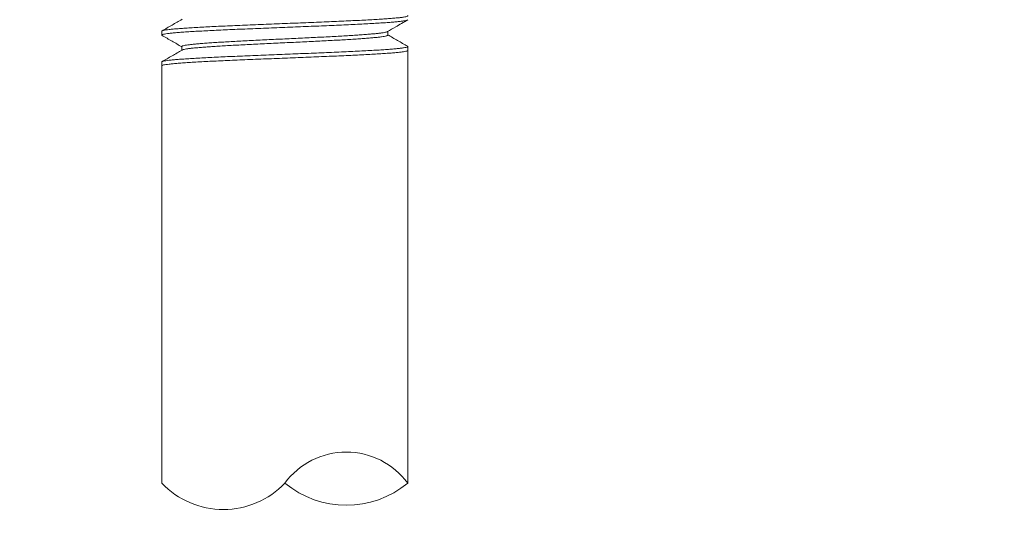
# Model space of a CAD drawing. Extents: x -24 to 547, y -42 to 353.
# Drawn here: x 153 to 157, y -7 to -5 of the extents above; entities that cross this region are included whole.
import ezdxf

# ---------------------------------------------------------------- set-up
doc = ezdxf.new("R2010")
doc.units = 0
doc.header["$LTSCALE"] = 0.1
doc.header["$MEASUREMENT"] = 0
doc.layers.get('0').update_dxf_attribs({"linetype": 'CONTINUOUS', "lineweight": 15})
doc.layers.get('DEFPOINTS').update_dxf_attribs({"linetype": 'CONTINUOUS', "lineweight": 15})
doc.layers.add('TEXT', color=7, linetype='CONTINUOUS', lineweight=15)
doc.styles.add('ROMAND', font='romand.shx', dxfattribs={"oblique": 15})
doc.dimstyles.new('ROMAND', dxfattribs={"dimscale": 27, "dimtxt": 0.125, "dimasz": 0.125, "dimexe": 0.0625, "dimexo": 0.0625, "dimgap": 0.0625, "dimtad": 0, "dimtih": 1, "dimtoh": 1, "dimdec": 3, "dimzin": 0, "dimdsep": 46, "dimlunit": 4, "dimtxsty": 'ROMAND', "dimcen": 0, "dimadec": 0, "dimazin": 0, "dimtfac": 1, "dimtdec": 3, "dimtofl": 0, "dimtmove": 0, "dimatfit": 3, "dimfxl": 0, "dimtolj": 1, "dimtzin": 0, "dimarcsym": 0})

# ---------------------------------------------------------------- blocks, each defined once
blk = doc.blocks.new('*D128')
at = {"layer": 'DEFPOINTS', "color": 0}
for p in [(167.3015, -0.9362), (164.7438, -4.1517)]:
    blk.add_point(p, dxfattribs=at)
at = {"layer": 'TEXT', "color": 0, "lineweight": -2}
for p, q in [((158.4019, -12.1247), (164.277, -4.7387)), ((157.6519, -12.1247), (158.4019, -12.1247))]:
    blk.add_line(p, q, dxfattribs=at)
at = {"layer": 'TEXT', "color": 0}
blk.add_solid([(164.1791, -4.6609), (164.3748, -4.8165), (164.7438, -4.1517)], dxfattribs=at)
at = {"layer": 'TEXT', "color": 0, "insert": (153.2478, -12.1247), "char_height": 0.75, "attachment_point": 5, "style": 'ROMAND'}
blk.add_mtext('\\A1;LEVELING NUT\\P(4 per post)', dxfattribs=at)
blk = doc.blocks.new('*D132')
at = {"layer": 'DEFPOINTS', "color": 0}
for p in [(159.8372, -0.5346), (152.059, -8.3127)]:
    blk.add_point(p, dxfattribs=at)
at = {"layer": 'TEXT', "color": 0, "lineweight": -2}
for p, q in [((166.3955, 6.0238), (160.3675, -0.0042)), ((167.1455, 6.0238), (166.3955, 6.0238))]:
    blk.add_line(p, q, dxfattribs=at)
at = {"layer": 'TEXT', "color": 0}
blk.add_solid([(160.2791, 0.0842), (160.4559, -0.0926), (159.8372, -0.5346)], dxfattribs=at)
at = {"layer": 'TEXT', "color": 0, "insert": (170.4886, 6.0238), "char_height": 0.75, "attachment_point": 5, "style": 'ROMAND'}
blk.add_mtext('\\A1;∅11"O.D.\\P@ BOTTOM\\POF POLE', dxfattribs=at)

msp = doc.modelspace()

# ---------------------------------------------------------------- hatches: boundary and pattern name
h = msp.add_hatch()
h.set_pattern_fill('AR-CONC', color=256, scale=0.5, style=0)
h.set_pattern_definition([(50, (-69.8444, -3.0346), (3.5863, -0.31376), [0.375, -4.125]), (355, (-69.8444, -3.0346), (-0.693757, 3.76096), [0.3, -3.3]), (100.4514, (-69.5455, -3.0607), (2.892547, 3.4472), [0.3187, -3.50571]), (46.1842, (-69.8444, -2.0346), (5.336205, -0.827595), [0.5625, -6.1875]), (96.6356, (-69.3997, -2.1035), (4.67331, 4.87059), [0.47805, -5.25856]), (351.1842, (-69.8444, -2.0346), (4.67331, 4.87059), [0.45, -4.95]), (21, (-69.3444, -2.2846), (2.984535, -2.013094), [0.375, -4.125]), (326, (-69.3444, -2.2846), (1.216577, 3.62575), [0.3, -3.3]), (71.4514, (-69.0957, -2.4523), (4.201113, 1.61265), [0.3187, -3.50571]), (37.5, (-69.8444, -3.0346), (0.060799, 1.664469), [0, -3.26, 0, -3.35, 0, -3.3125]), (7.5, (-69.8444, -3.0346), (1.315348, 1.972059), [0, -1.91, 0, -3.185, 0, -1.2625]), (327.5, (-70.9594, -3.0346), (2.669112, -0.112774), [0, -1.25, 0, -3.9, 0, -5.175]), (317.5, (-71.4594, -3.0346), (2.91593, 0.500525), [0, -1.625, 0, -2.59, 0, -3.675])])
edge = h.paths.add_edge_path()
edge.add_line((155.0341, -4.1526), (164.6407, -4.1526))
edge.add_line((165.6407, -4.1526), (168.8377, -4.1526))
edge.add_line((168.8377, -4.1526), (168.8377, -10.1526))
edge.add_line((168.8377, -10.1526), (165.6407, -10.1526))
edge.add_line((164.6407, -10.1526), (150.8377, -10.1526))
edge.add_line((150.8377, -10.1526), (150.8377, -4.1526))
edge.add_line((150.8377, -4.1526), (154.0341, -4.1526))
edge.add_line((165.6407, -4.1526), (165.6407, -6.8656))
edge.add_line((164.6407, -4.1526), (164.6407, -6.8656))
edge.add_arc((164.8907, -6.6281), 0.3448, 223.5256, 316.4716)
edge.add_arc((164.8907, -7.8687), 0.393, 50.4911, 129.5089)
edge.add_arc((165.3907, -6.5624), 0.393, 230.4911, 309.5089)
edge.add_arc((165.3907, -7.803), 0.3448, 43.5284, 136.4716)
edge.add_line((165.6407, -10.1526), (165.6407, -7.5655))
edge.add_line((164.6407, -10.1526), (164.6407, -7.5655))
edge.add_line((155.0341, -4.1526), (155.0341, -6.8656))
edge.add_line((154.0341, -4.1526), (154.0341, -6.8656))
edge.add_arc((154.2843, -6.6271), 0.3445, 223.5284, 316.4716)
edge.add_arc((154.7839, -6.5614), 0.3926, 230.4911, 309.5089)

# ---------------------------------------------------------------- linework, layer by layer
for p, q in [((154.0339, -5.0276), (154.0339, -5.0432)), ((154.9527, -5.0432), (154.9527, -5.0284)), ((154.115, -5.0901), (154.115, -5.1049)), ((155.0339, -5.0901), (155.0339, -6.8656)), ((154.0339, -5.1526), (154.0339, -6.8656))]:
    msp.add_line(p, q)
for centre, radius, start, end in [((154.7836, -7.0485), 0.3103, 36.4034, 143.5966), ((154.2841, -6.6271), 0.3445, 223.5284, 316.4716), ((154.7836, -6.5614), 0.3926, 230.4911, 309.5089)]:
    msp.add_arc(centre, radius, start, end)
at = {"color": 8}
for points, knots in [([(155.0339, -4.9807), (155.0335, -4.9813), (155.0327, -4.9824), (155.0268, -4.9842), (155.0172, -4.9859), (155.0038, -4.9877), (154.9869, -4.9895), (154.9667, -4.9912), (154.9435, -4.9928), (154.9172, -4.9946), (154.8877, -4.9963), (154.8553, -4.9981), (154.8203, -4.9999), (154.7833, -5.0016), (154.7443, -5.0033), (154.7038, -5.005), (154.6622, -5.0068), (154.6198, -5.0085), (154.5769, -5.0103), (154.5336, -5.012), (154.49, -5.0137), (154.4464, -5.0154), (154.4033, -5.0172), (154.3611, -5.019), (154.3208, -5.0207), (154.2824, -5.0224), (154.2461, -5.0241), (154.2119, -5.0258), (154.1797, -5.0276), (154.15, -5.0293), (154.1233, -5.0311), (154.0998, -5.0328), (154.0796, -5.0345), (154.063, -5.0363), (154.0499, -5.038), (154.0406, -5.0398), (154.0352, -5.0415), (154.0331, -5.0431), (154.0347, -5.0441), (154.0353, -5.0445)], [0, 0, 0, 0, 0.0272289, 0.0546679, 0.0822119, 0.1097533, 0.1371846, 0.1639181, 0.1906665, 0.2176165, 0.2446683, 0.272211, 0.2996462, 0.326869, 0.3541042, 0.3815469, 0.4086002, 0.4356504, 0.4625957, 0.4893366, 0.5165655, 0.5440045, 0.5715485, 0.5990899, 0.6265212, 0.6532546, 0.6800031, 0.706953, 0.7340048, 0.7615475, 0.7889827, 0.8162056, 0.8434407, 0.8708835, 0.8979368, 0.924987, 0.9519323, 0.9786731, 1, 1, 1, 1]), ([(155.0324, -4.9637), (155.0331, -4.9642), (155.0346, -4.9652), (155.0325, -4.9668), (155.0268, -4.9685), (155.0172, -4.9703), (155.0038, -4.9721), (154.9869, -4.9738), (154.9667, -4.9755), (154.9435, -4.9772), (154.9172, -4.9789), (154.8877, -4.9807), (154.8553, -4.9825), (154.8203, -4.9842), (154.7833, -4.9859), (154.7443, -4.9877), (154.7038, -4.9894), (154.6622, -4.9912), (154.6198, -4.9929), (154.5769, -4.9946), (154.5336, -4.9963), (154.49, -4.998), (154.4464, -4.9998), (154.4033, -5.0016), (154.3611, -5.0033), (154.3208, -5.0051), (154.2824, -5.0068), (154.2461, -5.0085), (154.2119, -5.0102), (154.1797, -5.012), (154.15, -5.0137), (154.1233, -5.0155), (154.0998, -5.0172), (154.0796, -5.0189), (154.063, -5.0207), (154.0499, -5.0224), (154.0407, -5.0242), (154.0349, -5.0259), (154.0342, -5.027), (154.0339, -5.0276)], [0, 0, 0, 0, 0.0213018, 0.0485315, 0.0759712, 0.1035158, 0.1310579, 0.15849, 0.1852241, 0.2119732, 0.2389239, 0.2659764, 0.2935198, 0.3209557, 0.3481792, 0.3754151, 0.4028585, 0.4299125, 0.4569634, 0.4839094, 0.5106509, 0.5378805, 0.5653202, 0.5928649, 0.620407, 0.6478391, 0.6745732, 0.7013223, 0.728273, 0.7553255, 0.7828689, 0.8103048, 0.8375283, 0.8647642, 0.8922076, 0.9192616, 0.9463125, 0.9732585, 1, 1, 1, 1]), ([(154.9512, -5.0292), (154.9511, -5.0292), (154.9506, -5.0298), (154.9465, -5.031), (154.9388, -5.0328), (154.9275, -5.0346), (154.9133, -5.0363), (154.8965, -5.038), (154.877, -5.0397), (154.8549, -5.0414), (154.8302, -5.0432), (154.8031, -5.045), (154.7738, -5.0467), (154.7428, -5.0484), (154.7101, -5.0502), (154.6762, -5.0519), (154.6413, -5.0537), (154.6058, -5.0554), (154.5699, -5.0571), (154.5336, -5.0588), (154.4972, -5.0605), (154.4606, -5.0623), (154.4245, -5.0641), (154.3892, -5.0658), (154.3554, -5.0676), (154.3232, -5.0693), (154.2929, -5.071), (154.2641, -5.0727), (154.2372, -5.0745), (154.2123, -5.0762), (154.1899, -5.078), (154.1703, -5.0797), (154.1534, -5.0814), (154.1394, -5.0832), (154.1285, -5.0849), (154.1208, -5.0867), (154.1159, -5.0884), (154.1153, -5.0895), (154.115, -5.0901)], [0, 0, 0, 0, 0.001895, 0.030681, 0.059577, 0.088471, 0.117248, 0.145294, 0.173355, 0.201628, 0.230008, 0.258903, 0.287685, 0.316244, 0.344815, 0.373605, 0.401987, 0.430365, 0.458633, 0.486686, 0.515252, 0.544037, 0.572934, 0.601827, 0.630605, 0.658651, 0.686712, 0.714985, 0.743365, 0.772259, 0.801041, 0.8296, 0.858172, 0.886962, 0.915343, 0.943722, 0.97199, 1, 1, 1, 1]), ([(154.9527, -5.0432), (154.9524, -5.0438), (154.9517, -5.0449), (154.9467, -5.0467), (154.9387, -5.0484), (154.9275, -5.0502), (154.9133, -5.052), (154.8965, -5.0537), (154.877, -5.0553), (154.8549, -5.0571), (154.8302, -5.0588), (154.8031, -5.0606), (154.7738, -5.0624), (154.7428, -5.0641), (154.7101, -5.0658), (154.6762, -5.0675), (154.6413, -5.0693), (154.6058, -5.071), (154.5699, -5.0728), (154.5336, -5.0745), (154.4972, -5.0762), (154.4606, -5.0779), (154.4245, -5.0797), (154.3892, -5.0815), (154.3554, -5.0832), (154.3232, -5.0849), (154.2929, -5.0866), (154.2641, -5.0883), (154.2372, -5.0901), (154.2123, -5.0918), (154.1899, -5.0936), (154.1703, -5.0953), (154.1534, -5.097), (154.1394, -5.0988), (154.1285, -5.1005), (154.121, -5.1023), (154.117, -5.1035), (154.1165, -5.1041), (154.1165, -5.1041)], [0, 0, 0, 0, 0.02855, 0.05733, 0.08622, 0.115108, 0.14388, 0.171919, 0.199975, 0.228242, 0.256616, 0.285504, 0.31428, 0.342833, 0.371399, 0.400183, 0.428559, 0.456931, 0.485193, 0.51324, 0.5418, 0.570579, 0.59947, 0.628357, 0.657129, 0.685168, 0.713224, 0.741491, 0.769865, 0.798754, 0.827529, 0.856082, 0.884648, 0.913432, 0.941808, 0.97018, 0.998442, 1, 1, 1, 1]), ([(155.0339, -5.1057), (155.0335, -5.1063), (155.0327, -5.1074), (155.0268, -5.1092), (155.0172, -5.1109), (155.0038, -5.1127), (154.9869, -5.1145), (154.9667, -5.1162), (154.9435, -5.1178), (154.9172, -5.1196), (154.8877, -5.1213), (154.8553, -5.1231), (154.8203, -5.1249), (154.7833, -5.1266), (154.7443, -5.1283), (154.7038, -5.13), (154.6622, -5.1318), (154.6198, -5.1335), (154.5769, -5.1353), (154.5336, -5.137), (154.49, -5.1387), (154.4464, -5.1404), (154.4033, -5.1422), (154.3611, -5.144), (154.3208, -5.1457), (154.2824, -5.1474), (154.2461, -5.1491), (154.2119, -5.1508), (154.1797, -5.1526), (154.15, -5.1543), (154.1233, -5.1561), (154.0998, -5.1578), (154.0796, -5.1595), (154.063, -5.1613), (154.0499, -5.163), (154.0406, -5.1648), (154.0352, -5.1665), (154.0331, -5.1681), (154.0347, -5.1691), (154.0353, -5.1695)], [0, 0, 0, 0, 0.027231, 0.054671, 0.082217, 0.10976, 0.137193, 0.163928, 0.190678, 0.21763, 0.244684, 0.272228, 0.299665, 0.326889, 0.354126, 0.381571, 0.408626, 0.435678, 0.462625, 0.489367, 0.516598, 0.544039, 0.571584, 0.599127, 0.62656, 0.653295, 0.680046, 0.706997, 0.734051, 0.761595, 0.789032, 0.816257, 0.843493, 0.870938, 0.897993, 0.925045, 0.951992, 0.978734, 1, 1, 1, 1]), ([(155.0324, -5.0887), (155.0331, -5.0892), (155.0346, -5.0902), (155.0325, -5.0918), (155.0268, -5.0935), (155.0172, -5.0953), (155.0038, -5.0971), (154.9869, -5.0988), (154.9667, -5.1005), (154.9435, -5.1022), (154.9172, -5.1039), (154.8877, -5.1057), (154.8553, -5.1075), (154.8203, -5.1092), (154.7833, -5.1109), (154.7443, -5.1127), (154.7038, -5.1144), (154.6622, -5.1162), (154.6198, -5.1179), (154.5769, -5.1196), (154.5336, -5.1213), (154.49, -5.123), (154.4464, -5.1248), (154.4033, -5.1266), (154.3611, -5.1283), (154.3208, -5.1301), (154.2824, -5.1318), (154.2461, -5.1335), (154.2119, -5.1352), (154.1797, -5.137), (154.15, -5.1387), (154.1233, -5.1405), (154.0998, -5.1422), (154.0796, -5.1439), (154.063, -5.1457), (154.0499, -5.1474), (154.0407, -5.1492), (154.0349, -5.1509), (154.0342, -5.152), (154.0339, -5.1526)], [0, 0, 0, 0, 0.021073, 0.048309, 0.075755, 0.103306, 0.130855, 0.158293, 0.185034, 0.211789, 0.238746, 0.265805, 0.293355, 0.320797, 0.348027, 0.375269, 0.402719, 0.429779, 0.456837, 0.483789, 0.510537, 0.537773, 0.565219, 0.59277, 0.620318, 0.647757, 0.674497, 0.701253, 0.72821, 0.755268, 0.782818, 0.81026, 0.83749, 0.864733, 0.892182, 0.919243, 0.9463, 0.973252, 1, 1, 1, 1])]:
    msp.add_open_spline(points, degree=3, knots=knots, dxfattribs=at)
for points, knots in [([(154.1164, -4.9791), (154.1028, -4.987), (154.0757, -5.0027), (154.0486, -5.0184), (154.035, -5.0262)], [0, 0, 0, 0, 0.4999098, 1, 1, 1, 1]), ([(154.9513, -5.0292), (154.9623, -5.0228), (154.9894, -5.0071), (155.0166, -4.9914), (155.0327, -4.982)], [0, 0, 0, 0, 0.406269, 1, 1, 1, 1]), ([(154.035, -5.0445), (154.0486, -5.0524), (154.0753, -5.0678), (154.1019, -5.0833), (154.115, -5.0909)], [0, 0, 0, 0, 0.5088471, 1, 1, 1, 1]), ([(155.0327, -5.0887), (155.0191, -5.0809), (154.9925, -5.0654), (154.9658, -5.05), (154.9527, -5.0424)], [0, 0, 0, 0, 0.508659, 1, 1, 1, 1]), ([(154.1164, -5.1041), (154.1029, -5.112), (154.0757, -5.1277), (154.0486, -5.1434), (154.035, -5.1512)], [0, 0, 0, 0, 0.499907, 1, 1, 1, 1])]:
    msp.add_open_spline(points, degree=3, knots=knots)

# ---------------------------------------------------------------- dimensions: what is measured, and where the dimension line sits
at = {"layer": 'TEXT'}
for p1, p2, text, picture, middle in [((152.059, -8.3127), (159.8372, -0.5346), '<>O.D.\\P@ BOTTOM\\POF POLE', '*D132', (170.4886, 6.0238)), ((167.3015, -0.9362), (164.7438, -4.1517), 'LEVELING NUT\\P(4 per post)', '*D128', (153.2478, -12.1247))]:
    dim = msp.add_diameter_dim_2p(p1=p1, p2=p2, text=text, dimstyle='ROMAND', override={"dimscale": 6}, dxfattribs=at)
    dim.commit()
    dim.dimension.update_dxf_attribs({"geometry": picture, "text_midpoint": middle, "dimtype": 163})

doc.saveas('drawing.dxf')
